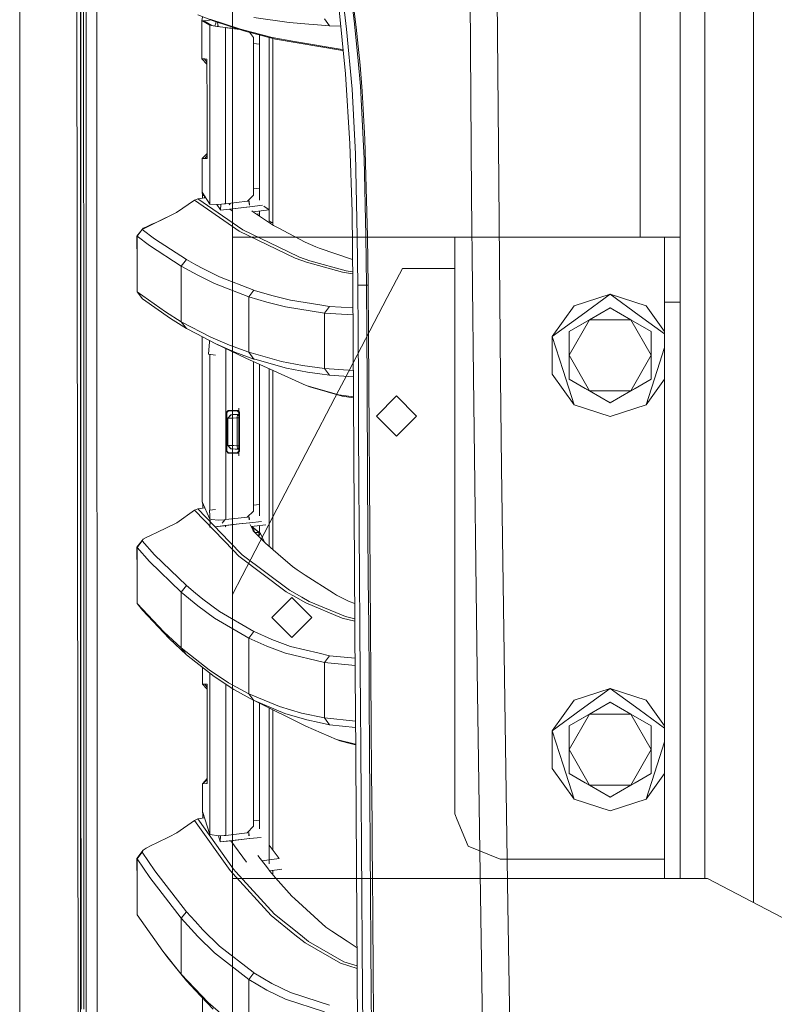
# Model space of a CAD drawing. Units: millimetres. Extents: x 835 to 9995, y -1589 to 1739.
# Drawn here: x 845 to 1061, y -391 to -108 of the extents above; entities that cross this region are included whole.
import ezdxf

# ---------------------------------------------------------------- set-up
doc = ezdxf.new("R2010")
doc.units = ezdxf.units.MM
doc.layers.add('1', color=7, linetype='Continuous', true_color=0xffffff)

msp = doc.modelspace()

# ---------------------------------------------------------------- linework, layer by layer
at = {"layer": '1', "color": 18, "linetype": 'Continuous', "lineweight": 13}
for p, q in [((862.200099, -711.163402), (862.200099, 711.188376)), ((862.200099, 711.188376), (862.200099, -711.163402)), ((905.750113, 711.188376), (905.750113, -711.163402)), ((905.750113, 711.188376), (905.750113, -711.163402)), ((844.749766, -711.163402), (844.749766, 439.212501)), ((844.749766, 439.212501), (844.749766, -711.163402)), ((1055.201369, 361.372913), (1055.201369, -361.372913)), ((1041.20143, 354.457498), (1041.20143, -354.457498)), ((1022.701579, -170.739204), (1022.701579, 170.739204)), ((1034.201461, 170.746684), (1034.201461, -170.746684)), ((863.760024, 0), (863.797933, -400.002182)), ((861.626178, -492.553145), (861.013919, -0.000053)), ((866.944581, -400.000006), (866.907713, -19.357415)), ((982.180148, -155.031279), (981.5121, -80.281563)), ((973.822743, -83.974883), (974.330097, -158.853054)), ((938.500792, -111.046657), (936.620504, -95.114604)), ((940.790445, -109.57177), (938.897759, -93.937166)), ((862.257868, -111.974142), (862.255722, -97.977385)), ((863.093048, -97.977065), (863.094121, -111.973777)), ((941.245824, -110.561542), (939.976603, -100.028716)), ((900.2271, -108.657412), (895.792156, -107.006513)), ((938.206226, -123.931669), (936.300784, -104.56682)), ((897.012502, -108.605921), (897.165686, -107.633524)), ((897.012502, -108.605921), (897.015126, -110.42279)), ((897.616893, -108.67884), (897.012502, -108.605921)), ((897.013932, -108.623601), (897.012502, -108.605921)), ((897.013932, -108.623601), (897.021204, -119.581938)), ((899.240881, -109.949104), (897.013932, -108.623601)), ((897.60533, -108.699277), (897.616893, -108.67884)), ((897.60533, -108.699277), (898.718268, -109.374978)), ((897.616893, -108.67884), (897.969872, -108.664416)), ((897.616893, -108.67884), (897.66875, -108.737782)), ((898.610741, -108.588174), (897.969872, -108.664416)), ((899.176866, -108.500659), (898.610741, -108.588174)), ((899.831444, -110.024199), (898.718268, -109.374978)), ((899.621434, -108.431954), (899.176866, -108.500659)), ((908.053905, -111.106515), (899.235398, -108.241588)), ((899.270445, -109.961405), (899.240881, -109.949104)), ((899.248749, -130.716607), (899.240881, -109.949104)), ((899.758846, -110.06584), (899.270445, -109.961405)), ((900.19241, -110.11105), (899.831444, -110.024199)), ((909.043938, -111.522034), (900.2271, -108.657412)), ((900.860578, -109.66628), (900.62155, -110.182738)), ((901.138734, -108.953606), (900.860578, -109.66628)), ((901.555806, -109.469756), (901.389699, -109.035145)), ((901.637107, -110.31945), (901.521774, -109.078056)), ((901.555806, -109.469756), (901.558305, -109.471264)), ((901.555806, -109.469756), (901.556043, -110.32792)), ((911.928087, -107.779004), (921.984226, -109.153792)), ((921.984226, -109.153792), (927.696973, -109.696738)), ((927.696973, -109.696738), (929.009825, -109.78581)), ((933.642775, -110.100143), (929.009825, -109.78581)), ((932.173043, -108.166851), (933.642775, -110.100143)), ((941.773802, -120.132439), (940.790445, -109.57177)), ((862.260252, -125.9709), (862.257868, -111.974142)), ((863.094121, -111.973777), (863.095552, -125.970498)), ((901.422292, -110.324144), (899.758846, -110.06584)), ((900.19241, -110.11105), (901.041299, -110.252857)), ((901.041299, -110.252857), (902.287751, -110.434622)), ((903.796107, -110.6425), (901.422292, -110.324144)), ((901.637107, -110.31945), (901.635322, -110.339481)), ((902.287751, -110.434622), (903.021842, -110.53478)), ((903.021842, -110.53478), (903.799921, -110.636987)), ((903.796107, -110.6425), (903.799498, -119.566853)), ((907.965824, -111.171751), (903.796107, -110.6425)), ((904.15886, -110.68292), (903.799921, -110.636987)), ((904.15886, -110.68292), (907.110363, -111.05755)), ((905.275056, -110.824597), (905.234843, -110.669702)), ((907.110363, -111.05755), (907.937444, -111.16253)), ((908.053905, -111.106515), (917.143255, -113.490701)), ((909.043938, -111.522034), (908.053905, -111.106515)), ((918.131381, -113.906004), (909.043938, -111.522034)), ((911.808878, -113.430433), (910.616465, -111.934565)), ((913.49557, -112.68986), (913.49557, -160.053821)), ((936.855472, -110.204068), (933.642775, -110.100143)), ((940.060645, -128.327921), (938.500792, -111.046657)), ((942.348152, -121.440321), (941.245824, -110.561542)), ((911.800057, -158.431664), (911.808878, -113.430433)), ((911.808536, -115.175577), (913.49557, -115.389666)), ((916.334897, -113.43472), (916.334897, -166.442416)), ((923.550397, -114.584289), (917.143255, -113.490701)), ((917.323738, -113.694129), (917.323738, -167.158562)), ((937.301427, -117.178209), (918.131381, -113.906004)), ((936.642081, -116.818823), (923.550397, -114.584289)), ((936.642081, -116.818823), (937.512264, -116.878989)), ((937.301427, -117.178209), (937.545812, -117.219936)), ((897.021204, -119.581938), (898.465484, -121.105816)), ((897.741944, -119.619541), (897.021204, -119.581938)), ((897.741944, -119.619541), (898.462683, -119.657151)), ((897.741944, -119.619541), (898.465305, -120.534906)), ((898.464948, -119.657271), (898.462683, -119.657151)), ((898.464948, -119.657271), (898.46459, -119.663313)), ((898.46459, -119.664662), (898.46459, -119.663313)), ((898.465067, -119.772628), (898.46459, -119.664662)), ((898.464948, -119.657271), (898.46464, -119.663638)), ((898.464957, -119.665718), (898.464948, -119.657271)), ((898.465067, -119.772628), (898.464961, -119.669518)), ((898.469478, -133.887812), (898.465067, -119.772628)), ((903.799498, -119.566856), (903.799879, -120.569018)), ((903.799879, -120.569018), (903.803736, -130.719721)), ((942.448407, -127.376527), (941.773802, -120.132439)), ((939.471036, -143.928155), (938.206226, -123.931669)), ((942.95457, -128.834099), (942.348152, -121.440321)), ((862.260252, -125.9709), (862.265855, -153.9644)), ((863.095552, -125.970498), (863.098651, -153.963938)), ((941.037208, -146.80934), (940.060645, -128.327921)), ((943.489462, -146.389842), (942.448407, -127.376527)), ((943.771869, -142.584354), (942.95457, -128.834099)), ((899.254514, -145.934831), (899.248749, -130.716607)), ((903.803736, -130.719721), (903.810003, -147.198141)), ((898.469478, -133.887812), (898.474008, -148.002982)), ((898.469478, -133.887812), (898.469955, -147.91593)), ((944.535881, -170.541689), (943.771869, -142.584354)), ((897.040159, -148.187771), (898.469913, -146.677197)), ((899.260312, -161.241293), (899.254514, -145.934834)), ((940.057904, -163.399369), (939.471036, -143.928155)), ((943.530232, -148.14961), (943.489462, -146.389842)), ((897.807747, -148.147359), (897.040159, -148.187771)), ((897.046596, -157.846674), (897.040159, -148.187771)), ((897.807747, -148.147359), (898.469933, -147.273296)), ((898.474008, -148.112297), (897.807747, -148.147359)), ((898.469955, -147.91593), (898.467809, -147.951648)), ((898.473531, -148.106232), (898.467809, -147.951648)), ((898.469955, -147.91593), (898.471624, -148.002684)), ((898.471624, -148.002684), (898.47365, -148.104876)), ((898.474008, -148.112297), (898.473531, -148.106232)), ((898.474008, -148.112297), (898.47365, -148.104876)), ((898.474008, -148.112297), (898.474008, -148.002982)), ((903.810003, -147.198142), (903.810003, -147.198144)), ((903.810003, -147.198146), (903.810384, -148.200268)), ((903.810384, -148.200271), (903.815299, -161.125943)), ((941.56602, -170.417383), (941.037208, -146.80934)), ((944.044381, -170.320407), (943.530232, -148.14961)), ((862.269074, -167.961165), (862.265855, -153.9644)), ((863.098651, -153.963938), (863.100439, -167.960644)), ((982.180148, -155.031279), (982.679993, -210.96082)), ((897.039443, -157.801315), (897.046555, -157.785541)), ((897.039443, -157.801315), (897.046596, -157.846674)), ((899.260312, -161.241293), (897.046596, -157.846674)), ((897.199184, -158.765182), (897.047085, -157.847424)), ((913.49557, -156.691898), (911.800359, -156.889672)), ((894.836813, -160.122052), (889.762074, -163.63135)), ((895.806223, -159.71072), (894.836813, -160.122052)), ((894.836813, -160.122052), (905.783683, -167.62656)), ((895.806223, -159.71072), (897.827417, -159.429759)), ((895.806223, -159.71072), (908.710033, -168.548316)), ((897.608414, -158.708193), (897.199184, -158.765182)), ((897.199686, -159.517018), (897.199184, -158.765182)), ((897.781647, -159.436121), (897.793697, -158.992315)), ((897.827417, -159.429759), (898.058014, -159.397631)), ((910.045773, -160.399094), (903.815299, -161.125943)), ((911.789805, -158.633739), (910.045773, -160.399094)), ((910.491496, -160.238907), (910.478008, -159.961574)), ((910.540849, -161.253378), (910.491496, -160.238907)), ((910.540351, -160.347364), (910.70009, -161.494317)), ((911.789805, -158.633739), (911.800057, -158.431664)), ((974.93723, -210.78229), (974.330097, -158.853054)), ((879.884154, -168.540537), (889.762074, -163.63135)), ((889.762074, -163.63135), (884.109646, -166.428074)), ((901.818067, -161.316499), (899.260312, -161.241293)), ((901.258598, -161.300049), (902.328631, -162.895294)), ((903.378159, -161.175057), (901.818067, -161.316499)), ((902.415901, -161.346182), (902.324468, -162.969187)), ((904.034591, -162.769693), (902.374296, -162.963374)), ((902.374297, -162.963375), (904.034525, -162.76969)), ((902.374297, -162.963375), (902.374311, -162.963373)), ((902.374297, -162.963375), (902.374302, -162.963374)), ((902.374297, -162.963374), (902.374297, -162.963375)), ((902.415901, -161.346182), (902.409057, -161.262918)), ((903.815299, -161.125943), (903.378159, -161.175057)), ((904.034525, -162.76969), (910.676032, -161.994919)), ((904.974252, -162.660077), (904.034784, -162.769671)), ((905.186693, -160.965956), (904.839229, -161.389515)), ((904.974252, -162.660077), (910.675895, -161.99492)), ((904.974252, -162.660077), (905.721415, -163.179895)), ((910.67603, -161.994904), (910.782367, -161.982499)), ((910.676032, -161.994919), (910.67603, -161.994904)), ((910.676032, -161.994919), (910.782367, -161.982521)), ((910.782367, -161.982521), (910.782364, -161.982507)), ((910.782367, -161.982492), (910.782369, -161.982498)), ((910.782369, -161.982498), (914.399892, -161.560476)), ((911.77848, -163.571715), (911.304027, -163.124532)), ((911.671815, -163.471181), (916.321069, -162.894607)), ((911.77848, -163.571715), (917.58433, -167.327121)), ((913.49557, -163.245009), (913.49557, -164.682383)), ((914.813542, -161.847728), (916.321069, -162.894607)), ((940.251857, -184.361354), (940.057904, -163.399369)), ((884.109646, -166.428074), (882.471949, -167.103395)), ((912.578291, -164.089058), (913.49557, -163.975356)), ((916.334897, -165.973619), (917.119294, -166.526154)), ((862.27265, -181.957915), (862.269074, -167.961165)), ((863.100439, -167.960644), (863.102347, -181.957364)), ((878.390223, -170.375705), (879.852086, -168.462902)), ((878.432423, -170.453921), (879.884154, -168.540537)), ((880.183488, -168.163732), (879.852086, -168.462902)), ((879.884154, -168.540537), (879.852086, -168.462902)), ((883.436471, -171.168894), (879.884154, -168.540537)), ((881.088167, -167.702839), (880.183488, -168.163732)), ((882.471949, -167.103395), (881.088167, -167.702839)), ((905.783683, -167.62656), (907.734305, -168.963805)), ((907.734305, -168.963805), (923.780113, -176.696062)), ((908.710033, -168.548316), (921.696097, -174.801961)), ((917.119294, -166.526154), (916.470442, -166.606623)), ((917.58433, -167.327121), (918.89146, -168.022528)), ((926.618129, -172.133133), (918.89146, -168.022528)), ((878.432423, -177.841216), (878.390223, -170.375705)), ((878.432423, -170.453921), (878.390223, -170.375705)), ((878.432423, -170.453921), (878.432423, -177.841216)), ((881.982356, -173.084125), (878.432423, -170.453921)), ((892.556459, -177.08917), (883.436471, -171.168894)), ((1022.701579, -170.739204), (905.750113, -170.739204)), ((941.56602, -170.417383), (941.707045, -184.418038)), ((944.044381, -170.320407), (944.190294, -184.439465)), ((944.690853, -184.542418), (944.535881, -170.541689)), ((969.529944, -170.739204), (969.529944, -261.059999)), ((1034.188586, -170.739204), (1022.701579, -170.739204)), ((1029.701548, -170.746684), (1029.680091, -170.739204)), ((1029.701548, -176.100239), (1029.701548, -170.746684)), ((1034.201461, -170.746684), (1034.188586, -170.739204)), ((1034.201461, -176.100239), (1034.201461, -170.746684)), ((891.097337, -179.008588), (881.982356, -173.084125)), ((921.696097, -174.801961), (924.990207, -176.388279)), ((926.618129, -172.133133), (926.627666, -172.138184)), ((926.627666, -172.138184), (929.639012, -173.49425)), ((930.676609, -173.852742), (929.639012, -173.49425)), ((930.676609, -173.852742), (940.185023, -177.138077)), ((891.097337, -179.008588), (892.556459, -177.08917)), ((895.270973, -178.587243), (892.556459, -177.08917)), ((923.780113, -176.696062), (924.009949, -176.806852)), ((924.009949, -176.806852), (926.967412, -177.862033)), ((924.990207, -176.388279), (927.948147, -177.443206)), ((927.948147, -177.443206), (938.349992, -180.345282)), ((1029.701548, -189.309254), (1029.701548, -176.100239)), ((1034.201461, -189.309254), (1034.201461, -176.100239)), ((878.432542, -186.390057), (878.432423, -177.841216)), ((895.805269, -181.609705), (891.097337, -179.008588)), ((891.097337, -194.921657), (891.097337, -179.008588)), ((897.266418, -179.688409), (895.270973, -178.587243)), ((902.06781, -182.025492), (897.266418, -179.688409)), ((926.967412, -177.862033), (937.368661, -180.764496)), ((938.349992, -180.345282), (940.217604, -180.659326)), ((950.152236, -187.999994), (954.490023, -179.690003)), ((969.529944, -179.690003), (954.490023, -179.690003)), ((862.276345, -195.954666), (862.27265, -181.957915)), ((863.102347, -181.957364), (863.104373, -195.954084)), ((895.805269, -181.609705), (900.604874, -183.948532)), ((911.917955, -185.880661), (902.06781, -182.025492)), ((937.368661, -180.764496), (940.223016, -181.244332)), ((910.452634, -187.806651), (900.604874, -183.948532)), ((910.452634, -187.806651), (911.917955, -185.880661)), ((912.132055, -185.944945), (911.917955, -185.880661)), ((917.090446, -187.434152), (912.132055, -185.944945)), ((940.975219, -298.145831), (940.251857, -184.361354)), ((941.707045, -184.418038), (944.190294, -184.439465)), ((941.707045, -184.418038), (941.786915, -198.415563)), ((944.190294, -184.439465), (944.689733, -184.441212)), ((944.190294, -184.439465), (944.271475, -198.439479)), ((944.690853, -184.542418), (944.775969, -198.540121)), ((886.53937, -192.114785), (878.432542, -186.390057)), ((879.932076, -188.326359), (878.432542, -186.390057)), ((879.932076, -188.326359), (888.033539, -194.051161)), ((910.452515, -203.696519), (910.452634, -187.806651)), ((915.62441, -189.361438), (910.452634, -187.806651)), ((922.433287, -188.727245), (917.090446, -187.434152)), ((930.873066, -190.080374), (922.433287, -188.727245)), ((937.790232, -211.68223), (950.152236, -187.999994)), ((1003.793555, -190.40221), (1014.079886, -187.059999)), ((1014.079886, -187.059999), (1005.758124, -193.1061)), ((1022.401648, -193.1061), (1014.079886, -187.059999)), ((1024.366217, -190.40221), (1014.079886, -187.059999)), ((915.62441, -189.361438), (920.966774, -190.655693)), ((932.172686, -192.454249), (920.966774, -190.655693)), ((933.638841, -190.523803), (930.873066, -190.080374)), ((932.172686, -192.454249), (933.638841, -190.523803)), ((940.293728, -190.947592), (933.638841, -190.523803)), ((1003.793555, -190.40221), (997.436362, -199.152201)), ((1014.079886, -190.946087), (1002.290087, -197.753042)), ((1008.185225, -194.349557), (1014.079886, -190.946087)), ((1014.079886, -190.946087), (1019.975024, -194.349557)), ((1024.366217, -190.40221), (1029.701548, -197.745718)), ((1034.201461, -189.309254), (1029.701548, -189.309254)), ((1029.701548, -354.457498), (1029.701548, -189.309254)), ((1034.201461, -354.457498), (1034.201461, -189.309254)), ((891.097337, -194.921657), (886.53937, -192.114785)), ((888.033539, -194.051161), (892.588645, -196.857974)), ((932.172686, -192.454249), (940.306606, -192.973273)), ((932.172686, -208.331913), (932.172686, -192.454249)), ((1005.758124, -193.1061), (997.436362, -199.152201)), ((1002.290087, -204.559997), (1008.185225, -194.349557)), ((1002.290087, -197.753042), (1008.185225, -194.349557)), ((1008.185225, -194.349557), (1019.975024, -194.349557)), ((1019.975024, -194.349557), (1025.870162, -204.559997)), ((1019.975024, -194.349557), (1025.870162, -197.753042)), ((1029.701548, -198.409777), (1022.401648, -193.1061)), ((862.280399, -209.951431), (862.276345, -195.954666)), ((863.104373, -195.954084), (863.106638, -209.95079)), ((899.543196, -199.359074), (891.097337, -194.921657)), ((892.588645, -196.857974), (891.097337, -194.921657)), ((895.327002, -198.297471), (892.588645, -196.857974)), ((895.327002, -198.297471), (901.029736, -201.295227)), ((897.09726, -246.534109), (897.073663, -199.215638)), ((897.073941, -199.215784), (897.105366, -246.592402)), ((899.208933, -200.655222), (899.172069, -200.318707)), ((899.543196, -199.359074), (904.921323, -201.685742)), ((941.870958, -212.41276), (941.786915, -198.415563)), ((944.271475, -198.439479), (944.356829, -212.439403)), ((944.775969, -198.540121), (944.865495, -212.537542)), ((1000.614959, -208.934993), (997.436362, -199.152201)), ((997.436362, -209.967792), (997.436362, -199.152201)), ((1002.290087, -197.753042), (1002.290087, -204.559997)), ((1025.870162, -197.753042), (1025.870162, -204.559997)), ((899.208933, -200.655222), (898.879915, -204.241708)), ((906.405002, -203.6217), (901.029736, -201.295227)), ((909.561306, -205.416262), (901.029736, -201.295227)), ((903.831035, -202.648349), (903.831154, -202.986225)), ((903.844863, -239.11947), (903.831154, -202.986225)), ((910.452515, -203.696519), (904.921323, -201.685742)), ((1027.544814, -208.934993), (1029.701548, -202.297194)), ((900.866896, -204.501331), (898.879915, -204.241708)), ((899.289638, -239.116356), (899.276541, -204.293532)), ((911.933452, -205.63221), (906.405002, -203.6217)), ((909.561306, -205.416262), (923.718244, -211.753085)), ((910.452515, -203.696519), (911.933452, -205.63221)), ((919.801146, -206.282258), (910.452515, -203.696519)), ((912.146479, -205.691144), (911.933452, -205.63221)), ((912.146479, -205.691144), (921.277791, -208.217412)), ((1002.290087, -211.366966), (1002.290087, -204.559997)), ((1008.185225, -214.770436), (1002.290087, -204.559997)), ((1019.975024, -214.770436), (1025.870162, -204.559997)), ((1025.870162, -211.366966), (1025.870162, -204.559997)), ((911.782533, -248.966575), (911.790788, -206.414206)), ((913.49557, -207.177288), (913.49557, -236.855105)), ((916.334897, -208.448207), (916.334897, -236.855105)), ((919.801146, -206.282258), (925.855666, -207.46395)), ((927.329689, -209.398687), (921.277791, -208.217412)), ((932.172686, -208.331913), (925.855666, -207.46395)), ((932.172686, -208.331913), (933.644205, -210.266143)), ((940.40781, -208.892722), (932.172686, -208.331913)), ((862.284809, -223.948181), (862.280399, -209.951431)), ((863.106638, -209.95079), (863.109022, -223.94751)), ((917.323738, -260.185138), (917.323738, -208.890824)), ((927.329689, -209.398687), (930.810601, -209.876865)), ((933.644205, -210.266143), (930.810601, -209.876865)), ((940.419472, -210.727137), (933.644205, -210.266143)), ((975.918442, -294.708937), (974.93723, -210.78229)), ((982.910782, -236.786738), (982.679993, -210.96082)), ((997.436362, -209.967792), (1003.793555, -218.717799)), ((1000.614959, -208.934993), (1003.793555, -218.717799)), ((1008.185225, -214.770436), (1002.290087, -211.366966)), ((1002.290087, -211.366966), (1006.952601, -214.058921)), ((1019.975024, -214.770436), (1025.870162, -211.366966)), ((1025.870162, -211.366966), (1021.207648, -214.058921)), ((1027.544814, -208.934993), (1024.366217, -218.717799)), ((1029.701548, -211.374277), (1024.366217, -218.717799)), ((926.935464, -213.193148), (923.718244, -211.753085)), ((926.935464, -213.193148), (936.262876, -215.838209)), ((927.925378, -213.60822), (926.935464, -213.193148)), ((927.925378, -213.60822), (937.248737, -216.252506)), ((936.316329, -214.505002), (937.790232, -211.68223)), ((941.958696, -226.409599), (941.870958, -212.41276)), ((944.356829, -212.439403), (944.445878, -226.439223)), ((944.865495, -212.537542), (944.959074, -226.53462)), ((1006.952601, -214.058921), (1008.185225, -214.770436)), ((1014.079886, -218.173921), (1006.952601, -214.058921)), ((1014.079886, -218.173921), (1021.207648, -214.058921)), ((917.360144, -250.820011), (936.316329, -214.505002)), ((940.455981, -216.469903), (936.262876, -215.838209)), ((937.248737, -216.252506), (940.457673, -216.736065)), ((937.248737, -216.252506), (940.457726, -216.744479)), ((952.790099, -216.199994), (947.03992, -221.949995)), ((958.539801, -221.949995), (952.790099, -216.199994)), ((1014.079886, -218.173921), (1008.185225, -214.770436)), ((1019.975024, -214.770436), (1008.185225, -214.770436)), ((1019.975024, -214.770436), (1014.079886, -218.173921)), ((907.572061, -226.54517), (907.573372, -219.685167)), ((1003.793555, -218.717799), (1014.079886, -222.059995)), ((1024.366217, -218.717799), (1014.079886, -222.059995)), ((904.565841, -220.367983), (904.066116, -220.868975)), ((904.066116, -220.868975), (904.066354, -232.065305)), ((904.066116, -220.868975), (904.105097, -220.908046)), ((904.144794, -220.947832), (904.105097, -220.908046)), ((904.644519, -220.44684), (904.144794, -220.947832)), ((904.145032, -231.986463), (904.144794, -220.947832)), ((904.395729, -222.581565), (904.39418, -226.467028)), ((905.350715, -221.582592), (904.395729, -222.581565)), ((904.395729, -222.581565), (904.405743, -222.581044)), ((904.405624, -223.464787), (904.405743, -222.581044)), ((904.405743, -222.581044), (905.351549, -221.582547)), ((904.405743, -222.581044), (904.635102, -222.57331)), ((904.565841, -220.367983), (905.936271, -220.367983)), ((904.565841, -220.367983), (904.606014, -220.408216)), ((904.644519, -220.44684), (904.606014, -220.408216)), ((904.635102, -222.57331), (905.175239, -222.554713)), ((905.936152, -220.44684), (904.644519, -220.44684)), ((905.175239, -222.554713), (905.965954, -222.52731)), ((905.350715, -221.582592), (905.351549, -221.582547)), ((905.351549, -221.582548), (905.350715, -221.582592)), ((907.384902, -221.475407), (905.351549, -221.582547)), ((905.351549, -221.582547), (905.504376, -221.57453)), ((907.384902, -221.475407), (905.354685, -221.582382)), ((905.504376, -221.57453), (905.864626, -221.555665)), ((905.864626, -221.555665), (906.39165, -221.528038)), ((907.120615, -220.44684), (905.936152, -220.44684)), ((905.936271, -220.367983), (907.306701, -220.367983)), ((905.965954, -222.52731), (906.918913, -222.494155)), ((906.39165, -221.528038), (907.027036, -221.494734)), ((906.918913, -222.494155), (907.138735, -222.486496)), ((907.027036, -221.494734), (907.173544, -221.48706)), ((907.120615, -220.44684), (907.218248, -220.405474)), ((907.120615, -220.44684), (907.622367, -220.94515)), ((907.138735, -222.486496), (907.138497, -223.467633)), ((907.173544, -221.48706), (907.138735, -222.486496)), ((907.138735, -222.486496), (907.552868, -222.4648)), ((907.173544, -221.48706), (907.491356, -221.470401)), ((907.306701, -220.367983), (907.218248, -220.405474)), ((907.573191, -220.632708), (907.306701, -220.367983)), ((907.384902, -221.475407), (907.491356, -221.470401)), ((907.491356, -221.470401), (907.552868, -222.4648)), ((907.552868, -222.4648), (907.552153, -226.467162)), ((907.622267, -221.433679), (907.573036, -221.442334)), ((907.808334, -220.866293), (907.573191, -220.632708)), ((907.622367, -220.94515), (907.620102, -231.989264)), ((907.622367, -220.94515), (907.716185, -220.905364)), ((907.808334, -220.866293), (907.716185, -220.905364)), ((907.806188, -232.068121), (907.808334, -220.866293)), ((952.790099, -227.699995), (947.03992, -221.949995)), ((958.539801, -221.949995), (952.790099, -227.699995)), ((862.289459, -237.944931), (862.284809, -223.948181)), ((863.109022, -223.94751), (863.111526, -237.94423)), ((904.405028, -226.464942), (904.405624, -223.464787)), ((907.137901, -226.467803), (907.138497, -223.467633)), ((904.392511, -230.352432), (904.39418, -226.467028)), ((904.404551, -229.465097), (904.405028, -226.467028)), ((904.405028, -226.467028), (904.405028, -226.464942)), ((907.137901, -226.467803), (907.137424, -229.468003)), ((907.552153, -226.467162), (907.551438, -230.471224)), ((907.572061, -226.54517), (907.570869, -233.405173)), ((942.049533, -240.406081), (941.958696, -226.409599)), ((944.445878, -226.439223), (944.448262, -226.797655)), ((944.448262, -226.797655), (944.538265, -240.438953)), ((945.05623, -240.53134), (944.959074, -226.53462)), ((904.392511, -230.352432), (905.3469, -231.351644)), ((904.392511, -230.352432), (904.404312, -230.353057)), ((904.404312, -230.353057), (904.404551, -229.465097)), ((904.404312, -230.353057), (904.425174, -230.353847)), ((904.404312, -230.353057), (905.350119, -231.351808)), ((904.724509, -230.364591), (904.425174, -230.353847)), ((905.326039, -230.385885), (904.724509, -230.364591)), ((905.326039, -230.385885), (906.161934, -230.4153)), ((905.3469, -231.351644), (905.350119, -231.351808)), ((905.450315, -231.357059), (905.3469, -231.351644)), ((905.364066, -231.352538), (905.350119, -231.351808)), ((905.368089, -231.352749), (905.350119, -231.351808)), ((905.364066, -231.352538), (905.563623, -231.362998)), ((905.563623, -231.362998), (905.964524, -231.384009)), ((906.955047, -231.435923), (905.563623, -231.362998)), ((907.137185, -230.449513), (906.161934, -230.4153)), ((907.137424, -229.468003), (907.137185, -230.449513)), ((907.137185, -230.449513), (907.171992, -231.447212)), ((907.551438, -230.471224), (907.137185, -230.449513)), ((907.489568, -231.463939), (907.551438, -230.471224)), ((904.066354, -232.065305), (904.105455, -232.026219)), ((904.566199, -232.566267), (904.066354, -232.065305)), ((904.145032, -231.986463), (904.105455, -232.026219)), ((904.644877, -232.48741), (904.145032, -231.986463)), ((904.566199, -232.566267), (904.606372, -232.526049)), ((905.935317, -232.566267), (904.566199, -232.566267)), ((904.644877, -232.48741), (904.606372, -232.526049)), ((904.644877, -232.48741), (905.935198, -232.48741)), ((905.935198, -232.48741), (907.118469, -232.48741)), ((907.304436, -232.566267), (905.935317, -232.566267)), ((906.521827, -231.413215), (905.964524, -231.384009)), ((907.171994, -231.447294), (906.521827, -231.413215)), ((907.118469, -232.48741), (907.513937, -232.094692)), ((907.118469, -232.48741), (907.215983, -232.528776)), ((907.171992, -231.447212), (907.171994, -231.447293)), ((907.489568, -231.463939), (907.171994, -231.447294)), ((907.304436, -232.566267), (907.215983, -232.528776)), ((907.304436, -232.566267), (907.806188, -232.068121)), ((907.571106, -232.03792), (907.620102, -231.989264)), ((907.571201, -231.491609), (907.620202, -231.500219)), ((907.620102, -231.989264), (907.71392, -232.029021)), ((907.806188, -232.068121), (907.71392, -232.029021)), ((913.49557, -236.855105), (913.49557, -250.571187)), ((916.334897, -259.335533), (916.334897, -236.855105)), ((983.995944, -310.052335), (982.910782, -236.786738)), ((862.294346, -251.941681), (862.289459, -237.944931)), ((863.111526, -237.94423), (863.114268, -251.940936)), ((899.293291, -248.892999), (899.289638, -239.116356)), ((903.849632, -251.63421), (903.844863, -239.11947)), ((942.143232, -254.402161), (942.049533, -240.406081)), ((944.538265, -240.438953), (944.633514, -254.438519)), ((945.05623, -240.53134), (945.156366, -254.527658)), ((895.812422, -248.568654), (897.845945, -248.272316)), ((897.09726, -246.534109), (897.105366, -246.592402)), ((899.294287, -251.557708), (897.105366, -246.592402)), ((897.257954, -247.491196), (897.14059, -246.672304)), ((897.486845, -247.457742), (897.257954, -247.491196)), ((897.257954, -247.491196), (897.258534, -248.357917)), ((911.782822, -247.474088), (913.49557, -247.279502)), ((894.849211, -248.9779), (889.77018, -252.520829)), ((894.849211, -248.9779), (895.812422, -248.568654)), ((894.849211, -248.9779), (906.056911, -260.517359)), ((904.952914, -257.969201), (895.812422, -248.568654)), ((900.866896, -248.714253), (899.141699, -248.910218)), ((899.403483, -252.171725), (899.141699, -248.910218)), ((899.294287, -251.557708), (899.294007, -250.807787)), ((910.033017, -250.931531), (903.849632, -251.63421)), ((917.360144, -250.820011), (908.540087, -267.716527)), ((911.770612, -249.184251), (910.033017, -250.931531)), ((910.463721, -250.890464), (910.517263, -251.67458)), ((910.516641, -250.884839), (910.623947, -251.648603)), ((910.518676, -250.884622), (910.522658, -250.927663)), ((911.770612, -249.184251), (911.782533, -248.966575)), ((862.294346, -251.941681), (862.299472, -265.938431)), ((863.114268, -251.940936), (863.117009, -265.937656)), ((889.77018, -252.520829), (884.110004, -255.360782)), ((899.354659, -251.563438), (899.294287, -251.557708)), ((899.403483, -252.171725), (899.32397, -253.84897)), ((899.554774, -253.822752), (899.32397, -253.84897)), ((901.853114, -251.800597), (899.649116, -251.591389)), ((900.843885, -253.676318), (900.843882, -253.676319)), ((900.843885, -253.676318), (900.843889, -253.676325)), ((900.843889, -253.676325), (902.511269, -253.486902)), ((900.843889, -253.676325), (900.843937, -253.676312)), ((900.843889, -253.676325), (900.843906, -253.676316)), ((903.566867, -253.367007), (900.843937, -253.676312)), ((903.404385, -251.682013), (901.853114, -251.800597)), ((907.704383, -252.896994), (902.511269, -253.486902)), ((903.578313, -251.66334), (902.785927, -252.662063)), ((903.849632, -251.63421), (903.404385, -251.682013)), ((903.566867, -253.367007), (907.704343, -252.896981)), ((903.566867, -253.367007), (903.896198, -253.714576)), ((907.704382, -252.896976), (910.757204, -252.550169)), ((907.704383, -252.896994), (910.651833, -252.562165)), ((910.651833, -252.562165), (910.651828, -252.56214)), ((910.651833, -252.562165), (910.757214, -252.550185)), ((910.757204, -252.550169), (910.757214, -252.550185)), ((910.757207, -252.550168), (910.757209, -252.550168)), ((910.757207, -252.550168), (910.757214, -252.550185)), ((910.75721, -252.550168), (914.084091, -252.172227)), ((910.75721, -252.550168), (910.757214, -252.550185)), ((910.86403, -253.011327), (911.245853, -253.80668)), ((911.163849, -253.635862), (915.361315, -253.11777)), ((911.245853, -253.80668), (911.627918, -254.60273)), ((911.302695, -253.618725), (911.352426, -253.670871)), ((911.304649, -253.618483), (911.327153, -253.64247)), ((911.310694, -253.617737), (911.327039, -253.64235)), ((911.326925, -253.642179), (911.327153, -253.64247)), ((911.327153, -253.64247), (911.352426, -253.670871)), ((911.349268, -253.612976), (913.840801, -255.619943)), ((911.352426, -253.670871), (913.414031, -255.331486)), ((911.352426, -253.670871), (911.684066, -254.303485)), ((911.510785, -253.59304), (911.51079, -253.743085)), ((913.49557, -253.348058), (913.49557, -255.341855)), ((881.064445, -256.731212), (880.158931, -257.268995)), ((882.45371, -256.072819), (881.064445, -256.731212)), ((884.110004, -255.360782), (882.45371, -256.072819)), ((911.627918, -254.60273), (912.100941, -255.09876)), ((911.627918, -254.60273), (911.730677, -254.81385)), ((911.684066, -254.303485), (912.100941, -255.09876)), ((911.730677, -254.81385), (911.744386, -254.841894)), ((912.203699, -255.295008), (911.730677, -254.81385)), ((911.744386, -254.841894), (912.20513, -255.32338)), ((911.780983, -254.916966), (911.744386, -254.841894)), ((911.780983, -254.916966), (913.985044, -257.133424)), ((912.100941, -255.09876), (912.203699, -255.295008)), ((912.203699, -255.295008), (912.20513, -255.32338)), ((913.416892, -255.334318), (912.203699, -255.295008)), ((912.20513, -255.32338), (912.205668, -255.34404)), ((913.235813, -256.316781), (913.170877, -256.314677)), ((913.416892, -255.334318), (913.235813, -256.316781)), ((913.845807, -255.623728), (913.235813, -256.316781)), ((913.235813, -256.316781), (913.287992, -256.432451)), ((913.414031, -255.331486), (913.416892, -255.334318)), ((913.840801, -255.619943), (913.414031, -255.331486)), ((913.416892, -255.334318), (913.845807, -255.623728)), ((913.840801, -255.619943), (913.845807, -255.623728)), ((914.97355, -258.127588), (913.845807, -255.623728)), ((942.239314, -268.397778), (942.143232, -254.402161)), ((944.633514, -254.438519), (944.731265, -268.437952)), ((945.156366, -254.527658), (945.259124, -268.523514)), ((879.844695, -257.645816), (878.388554, -259.544969)), ((878.388554, -259.544969), (878.43343, -266.760138)), ((878.433377, -259.640694), (878.388554, -259.544969)), ((879.878193, -257.741064), (878.433377, -259.640694)), ((880.158931, -257.268995), (879.844695, -257.645816)), ((879.878193, -257.741064), (879.844695, -257.645816)), ((883.456737, -261.708856), (879.878193, -257.741064)), ((904.952914, -257.969201), (908.588797, -261.708647)), ((915.234834, -258.390367), (913.985044, -257.133424)), ((918.850929, -261.497289), (915.234834, -258.390367)), ((878.433377, -259.640694), (878.433496, -266.77078)), ((882.008821, -263.611764), (878.433377, -259.640694)), ((892.551571, -270.548731), (883.456737, -261.708856)), ((906.056911, -260.517359), (907.617122, -262.123704)), ((907.617122, -262.123704), (921.168357, -272.306681)), ((908.588797, -261.708647), (922.145873, -271.887839)), ((918.850929, -261.497289), (923.007518, -265.06871)), ((969.529944, -261.059999), (969.529944, -335.997492)), ((891.097099, -272.45903), (882.008821, -263.611764)), ((923.007518, -265.06871), (924.3007, -266.058028)), ((862.299472, -265.938431), (862.310678, -293.931931)), ((863.117009, -265.937656), (863.123089, -293.931067)), ((878.433496, -275.647223), (878.433496, -266.77078)), ((908.540087, -267.716527), (905.750113, -273.061226)), ((924.3007, -266.058028), (926.577598, -267.514378)), ((934.726268, -272.726446), (926.577598, -267.514378)), ((891.097099, -272.45903), (892.551571, -270.548731)), ((895.170242, -272.711694), (892.551571, -270.548731)), ((942.337304, -282.392889), (942.239314, -268.397778)), ((944.830805, -282.437176), (944.731265, -268.437952)), ((945.259124, -268.523514), (945.364028, -282.518864)), ((891.097099, -272.45903), (895.808369, -276.355833)), ((891.097099, -272.45903), (891.097099, -288.415521)), ((897.265464, -274.442255), (895.170242, -272.711694)), ((921.168357, -272.306681), (923.902065, -273.844391)), ((922.145873, -271.887839), (925.669342, -273.86862)), ((935.641319, -273.311764), (934.726268, -272.726446)), ((935.641319, -273.311764), (939.197689, -275.087804)), ((878.433496, -275.647223), (879.944354, -277.579486)), ((886.069208, -283.75867), (878.433496, -275.647223)), ((900.613695, -279.85993), (895.808369, -276.355833)), ((902.073294, -277.943313), (897.265464, -274.442255)), ((922.789889, -273.939997), (917.040187, -279.689997)), ((922.789889, -273.939997), (928.540068, -279.689997)), ((923.902065, -273.844391), (926.824838, -275.488496)), ((927.804023, -275.068671), (925.669342, -273.86862)), ((926.824838, -275.488496), (937.211066, -279.859543)), ((927.804023, -275.068671), (938.191682, -279.439062)), ((939.197689, -275.087804), (940.832463, -275.690333)), ((887.572676, -285.692394), (879.944354, -277.579486)), ((911.915451, -283.706456), (902.073294, -277.943313)), ((910.452276, -285.6282), (900.613695, -279.85993)), ((922.789889, -285.439998), (917.040187, -279.689997)), ((928.540068, -279.689997), (922.789889, -285.439998)), ((937.211066, -279.859543), (940.864886, -280.790459)), ((938.191682, -279.439062), (940.860618, -280.119138)), ((891.097099, -288.415521), (886.069208, -283.75867)), ((910.452276, -285.6282), (911.915451, -283.706456)), ((911.956698, -283.725023), (911.915451, -283.706456)), ((917.086869, -286.031514), (911.956698, -283.725023)), ((942.436725, -296.387434), (942.337304, -282.392889)), ((944.830805, -282.437176), (944.931895, -296.436131)), ((945.364028, -282.518864), (945.470482, -296.513647)), ((892.595917, -290.35002), (887.572676, -285.692394)), ((910.452157, -301.534295), (910.452276, -285.6282)), ((915.622503, -287.955493), (910.452276, -285.6282)), ((922.429591, -287.968576), (917.086869, -286.031514)), ((891.097099, -288.415521), (899.062067, -294.711649)), ((891.097099, -288.415521), (892.595917, -290.35002)), ((895.247012, -292.447567), (892.595917, -290.35002)), ((915.622503, -287.955493), (920.96439, -289.894551)), ((932.172209, -292.594671), (920.96439, -289.894551)), ((922.429591, -287.968576), (930.634409, -289.942771)), ((933.637768, -290.665388), (930.634409, -289.942771)), ((895.247012, -292.447567), (900.554568, -296.646982)), ((932.172209, -292.594671), (933.637768, -290.665388)), ((932.172209, -292.594671), (940.94531, -293.441089)), ((932.172209, -308.474302), (932.172209, -292.594671)), ((940.932128, -291.367704), (933.637768, -290.665388)), ((862.316638, -307.928681), (862.310678, -293.931931)), ((863.123089, -293.931067), (863.126308, -307.927787)), ((897.136639, -293.942667), (897.139817, -298.755348)), ((899.062067, -294.711649), (904.672533, -298.379898)), ((899.31098, -295.663038), (899.312987, -301.003095)), ((975.918442, -294.708937), (976.707727, -346.778035)), ((897.139817, -298.755348), (898.54912, -300.242228)), ((897.83445, -298.791558), (897.139817, -298.755348)), ((897.83445, -298.791558), (898.529679, -298.827827)), ((897.83445, -298.791558), (898.548796, -299.69768)), ((898.529679, -298.827827), (898.546249, -298.987389)), ((898.552209, -298.829019), (898.529679, -298.827827)), ((898.546249, -298.987389), (898.551732, -298.835069)), ((898.548394, -299.022853), (898.546249, -298.987389)), ((898.551852, -298.83641), (898.548394, -299.022853)), ((898.556739, -313.039303), (898.548394, -299.022853)), ((898.552209, -298.829019), (898.551732, -298.835069)), ((898.552209, -298.829019), (898.551852, -298.83641)), ((898.556739, -313.039303), (898.552209, -298.829019)), ((906.16098, -300.315589), (900.554568, -296.646982)), ((903.867475, -298.814813), (903.867824, -299.739756)), ((910.452157, -301.534295), (904.672533, -298.379898)), ((941.020995, -304.943264), (940.975219, -298.145831)), ((942.486793, -303.384483), (942.436725, -296.387434)), ((944.931895, -296.436131), (944.982797, -303.435504)), ((945.470482, -296.513647), (945.578128, -310.507804)), ((899.312987, -301.0031), (899.318844, -316.584557)), ((903.867824, -299.739765), (903.874189, -316.587657)), ((911.93679, -303.470105), (906.16098, -300.315589)), ((910.452157, -301.534295), (919.277102, -305.223018)), ((910.452157, -301.534295), (911.93679, -303.470105)), ((1003.793555, -303.402215), (1014.079886, -300.060004)), ((1014.079886, -300.060004), (1005.758124, -306.106091)), ((1022.401648, -306.106091), (1014.079886, -300.060004)), ((1024.366217, -303.402215), (1014.079886, -300.060004)), ((911.76489, -339.4759), (911.771859, -303.380026)), ((911.989123, -303.49201), (911.93679, -303.470105)), ((912.186725, -303.590334), (911.93679, -303.470105)), ((911.989123, -303.49201), (920.75637, -307.158738)), ((926.768452, -310.846031), (911.989123, -303.49201)), ((913.49557, -304.2416), (913.49557, -340.232563)), ((942.498118, -304.955363), (942.486793, -303.384483)), ((944.982797, -303.435504), (945.085198, -317.434013)), ((1003.793555, -303.402215), (997.436362, -312.152207)), ((1014.079886, -303.946078), (1002.290087, -310.753047)), ((1008.185225, -307.349563), (1014.079886, -303.946078)), ((1014.079886, -303.946078), (1019.975024, -307.349563)), ((1024.366217, -303.402215), (1029.701548, -310.745724)), ((916.334897, -350.262463), (916.334897, -305.654416)), ((917.323738, -342.409611), (917.323738, -306.146452)), ((919.277102, -305.223018), (925.581366, -307.103246)), ((927.057415, -309.038639), (920.75637, -307.158738)), ((932.172209, -308.474302), (925.581366, -307.103246)), ((941.7409, -411.888719), (941.020995, -304.943264)), ((942.587286, -317.378044), (942.498118, -304.955363)), ((1005.758124, -306.106091), (997.436362, -312.152207)), ((1002.290087, -317.559987), (1008.185225, -307.349563)), ((1002.290087, -310.753047), (1008.185225, -307.349563)), ((1008.185225, -307.349563), (1019.975024, -307.349563)), ((1019.975024, -307.349563), (1025.870162, -317.559987)), ((1019.975024, -307.349563), (1025.870162, -310.753047)), ((1029.701548, -311.40978), (1022.401648, -306.106091)), ((862.322956, -321.925431), (862.316638, -307.928681)), ((863.126308, -307.927787), (863.129765, -321.924508)), ((927.057415, -309.038639), (930.586964, -309.772968)), ((933.64504, -310.409188), (930.586964, -309.772968)), ((932.172209, -308.474302), (933.64504, -310.409188)), ((941.051106, -309.416355), (932.172209, -308.474302)), ((983.995944, -310.052335), (984.767467, -362.13553)), ((898.556739, -313.039303), (898.557335, -327.050775)), ((898.561269, -327.245206), (898.556739, -313.039303)), ((926.768452, -310.846031), (935.565621, -314.636588)), ((941.063084, -311.195759), (933.64504, -310.409188)), ((945.578128, -310.507804), (945.686132, -324.501276)), ((1000.614959, -321.934998), (997.436362, -312.152207)), ((997.436362, -322.967798), (997.436362, -312.152207)), ((1002.290087, -310.753047), (1002.290087, -317.559987)), ((1025.870162, -310.753047), (1025.870162, -317.559987)), ((935.565621, -314.636588), (941.095221, -315.969794)), ((936.553031, -315.04944), (935.565621, -314.636588)), ((936.553031, -315.04944), (939.900428, -315.856904)), ((939.900428, -315.856904), (941.096403, -316.145394)), ((1027.544814, -321.934998), (1029.701548, -315.2972)), ((899.318844, -316.584557), (899.322046, -325.068784)), ((903.874189, -316.587657), (903.877874, -326.332089)), ((942.688018, -331.37089), (942.587286, -317.378044)), ((945.187598, -331.432134), (945.085198, -317.434013)), ((1002.290087, -324.366957), (1002.290087, -317.559987)), ((1008.185225, -327.770442), (1002.290087, -317.559987)), ((1019.975024, -327.770442), (1025.870162, -317.559987)), ((1025.870162, -324.366957), (1025.870162, -317.559987)), ((862.329513, -335.922182), (862.322956, -321.925431)), ((863.129765, -321.924508), (863.133222, -335.921198)), ((997.436362, -322.967798), (1003.793555, -331.717789)), ((1000.614959, -321.934998), (1003.793555, -331.717789)), ((1008.185225, -327.770442), (1002.290087, -324.366957)), ((1002.290087, -324.366957), (1006.952601, -327.058911)), ((1019.975024, -327.770442), (1025.870162, -324.366957)), ((1025.870162, -324.366957), (1021.207648, -327.058911)), ((1027.544814, -321.934998), (1024.366217, -331.717789)), ((1029.701548, -324.374281), (1024.366217, -331.717789)), ((897.158772, -327.319056), (898.557284, -325.841563)), ((897.158772, -327.319056), (898.557298, -326.17428)), ((898.411065, -327.253103), (897.158772, -327.319056)), ((897.164017, -335.319877), (897.158772, -327.319056)), ((898.411065, -327.253103), (898.557325, -326.802282)), ((898.411065, -327.253103), (898.561269, -327.245206)), ((898.557335, -327.050775), (898.555309, -327.086151)), ((898.560792, -327.239156), (898.555309, -327.086151)), ((898.557335, -327.050775), (898.560911, -327.237815)), ((898.561269, -327.245206), (898.560792, -327.239156)), ((898.561269, -327.245206), (898.560911, -327.237815)), ((899.322046, -325.068789), (899.328381, -341.853648)), ((903.877874, -326.332098), (903.878263, -327.362253)), ((945.686132, -324.501276), (945.794135, -338.493973)), ((1014.079886, -331.173927), (1006.952601, -327.058911)), ((1014.079886, -331.173927), (1021.207648, -327.058911)), ((1021.207648, -327.058911), (1019.975024, -327.770442)), ((903.878263, -327.362254), (903.883845, -342.12175)), ((1014.079886, -331.173927), (1008.185225, -327.770442)), ((1019.975024, -327.770442), (1008.185225, -327.770442)), ((1019.975024, -327.770442), (1014.079886, -331.173927)), ((942.788154, -345.362902), (942.688018, -331.37089)), ((945.187598, -331.432134), (945.289522, -345.429808)), ((1003.793555, -331.717789), (1014.079886, -335.06)), ((1024.366217, -331.717789), (1014.079886, -335.06)), ((897.155553, -335.252643), (897.163964, -335.239121)), ((897.164017, -335.319877), (897.155553, -335.252643)), ((899.328381, -341.853648), (897.164017, -335.319877)), ((897.170095, -335.338226), (897.316724, -336.201161)), ((862.336308, -349.918932), (862.329513, -335.922182)), ((863.133222, -335.921198), (863.136917, -349.917918)), ((889.776021, -341.399789), (894.862205, -337.82503)), ((894.862205, -337.82503), (895.816594, -337.420911)), ((894.862205, -337.82503), (905.087143, -352.239877)), ((895.816594, -337.420911), (897.761682, -337.124106)), ((906.051308, -351.828575), (895.816594, -337.420911)), ((897.449226, -336.180864), (897.316724, -336.201161)), ((897.316724, -336.201161), (897.317382, -337.191902)), ((913.49557, -337.818174), (911.765173, -338.009798)), ((945.856959, -346.678615), (945.794135, -338.493973)), ((969.529944, -335.997492), (970.216113, -337.653756)), ((973.337489, -345.189899), (970.216113, -337.653756)), ((889.776021, -341.399789), (887.601763, -342.507541)), ((910.020262, -341.441691), (911.76489, -339.4759)), ((910.441071, -341.361195), (910.505034, -342.298293)), ((910.496026, -341.270119), (910.576151, -342.279697)), ((884.109169, -344.286889), (887.601763, -342.507541)), ((899.328381, -341.853648), (901.89448, -342.264146)), ((901.718977, -342.23607), (902.285053, -343.864477)), ((901.89448, -342.264146), (903.438002, -342.167526)), ((902.348191, -342.273086), (902.279764, -343.997777)), ((902.329475, -343.992263), (904.004008, -343.806893)), ((905.272871, -343.666434), (902.329504, -343.99227)), ((902.348191, -342.273086), (902.345273, -342.235928)), ((903.438002, -342.167526), (903.883845, -342.12175)), ((903.883845, -342.12175), (910.020262, -341.441691)), ((909.159333, -343.236089), (904.004008, -343.806893)), ((909.15933, -343.236088), (905.272871, -343.666434)), ((909.770843, -349.76761), (905.272871, -343.666434)), ((910.622027, -343.074124), (909.159332, -343.236088)), ((910.62203, -343.074143), (909.159333, -343.236089)), ((910.62203, -343.074143), (910.622027, -343.074124)), ((914.001852, -342.699877), (910.62203, -343.074124)), ((910.62203, -343.074143), (910.725504, -343.062699)), ((910.725504, -343.062699), (910.725497, -343.062667)), ((917.323738, -342.409611), (917.323738, -346.30074)), ((878.388911, -348.723471), (880.131871, -346.383184)), ((878.43433, -348.829895), (879.867584, -346.948862)), ((880.131871, -346.383184), (879.834086, -346.842855)), ((879.867584, -346.948862), (879.834086, -346.842855)), ((883.497268, -352.309138), (879.867584, -346.948862)), ((881.039649, -345.762074), (880.131871, -346.383184)), ((882.43404, -345.039994), (881.039649, -345.762074)), ((882.43404, -345.039994), (884.109169, -344.286889)), ((919.161588, -348.789304), (916.334897, -344.961786)), ((942.887336, -359.353989), (942.788154, -345.362902)), ((945.289522, -345.429808), (945.390612, -359.426975)), ((945.856959, -346.678615), (945.901543, -352.485806)), ((973.337489, -345.189899), (982.529956, -348.997504)), ((976.707727, -346.778035), (977.932483, -427.578121)), ((878.388911, -348.723471), (878.43433, -348.829895)), ((878.434432, -355.719174), (878.388911, -348.723471)), ((878.43433, -348.829895), (882.059723, -354.195535)), ((878.434449, -355.721831), (878.43433, -348.829895)), ((913.089186, -347.928941), (915.798336, -351.401418)), ((914.232948, -349.394968), (919.161588, -348.789304)), ((982.529956, -348.997504), (984.830218, -348.997504)), ((984.830218, -348.997504), (1004.780131, -348.997504)), ((1004.780131, -348.997504), (1029.701548, -348.997504)), ((862.34346, -363.915682), (862.336308, -349.918932)), ((863.136917, -349.917918), (863.140732, -363.914639)), ((892.543703, -364.006221), (883.497268, -352.309138)), ((905.087143, -352.239877), (905.873209, -353.100389)), ((906.710058, -352.548957), (906.051308, -351.828575)), ((917.80284, -364.678472), (906.710058, -352.548957)), ((916.533142, -352.343202), (915.798336, -351.401418)), ((919.897228, -351.850152), (916.476392, -352.270467)), ((918.092161, -354.341537), (916.533142, -352.343202)), ((917.323738, -352.166354), (917.323738, -353.35658)), ((945.901543, -352.485806), (946.007639, -366.476685)), ((891.09686, -365.904391), (882.059723, -354.195535)), ((905.750113, -354.457498), (1042.000132, -354.457498)), ((905.873209, -353.100389), (916.83057, -365.095526)), ((918.092161, -354.341537), (922.75992, -359.51373)), ((1042.000132, -354.457498), (1080.309706, -374.525815)), ((878.434569, -364.946276), (878.434449, -355.721831)), ((922.75992, -359.51373), (923.622757, -360.300779)), ((932.507187, -368.404567), (923.622757, -360.300779)), ((942.984849, -373.344064), (942.887336, -359.353989)), ((945.390612, -359.426975), (945.489913, -373.423487)), ((862.350851, -377.912432), (862.34346, -363.915682)), ((863.140732, -363.914639), (863.144547, -377.911329)), ((984.767467, -362.13553), (986.088783, -445.296794)), ((878.434569, -364.946276), (885.778934, -375.359595)), ((891.09686, -365.904391), (892.543703, -364.006221)), ((891.09686, -365.904391), (895.82029, -371.101171)), ((891.09686, -381.928861), (891.09686, -365.904391)), ((892.543703, -364.006221), (895.046264, -366.754591)), ((897.270948, -369.197756), (895.046264, -366.754591)), ((916.83057, -365.095526), (923.660189, -370.605648)), ((925.25056, -370.68212), (917.80284, -364.678472)), ((946.007639, -366.476685), (946.111709, -380.466491)), ((902.095586, -373.865783), (897.270948, -369.197756)), ((934.304744, -369.592905), (932.507187, -368.404567)), ((934.304744, -369.592905), (938.644677, -372.461915)), ((895.82029, -371.101171), (900.641352, -375.773996)), ((923.660189, -370.605648), (926.590472, -372.969836)), ((927.567393, -372.549772), (925.25056, -370.68212)), ((941.488152, -374.341701), (938.644677, -372.461915)), ((911.742479, -381.371528), (902.095586, -373.865783)), ((926.590472, -372.969836), (936.759382, -378.747493)), ((937.739044, -378.326029), (927.567393, -372.549772)), ((943.080217, -387.333006), (942.984849, -373.344064)), ((945.489913, -373.423487), (945.587188, -387.419283)), ((862.358481, -391.909182), (862.350851, -377.912432)), ((863.144547, -377.911329), (863.1486, -391.90805)), ((885.778934, -375.359595), (891.09686, -381.928861)), ((887.286931, -377.286702), (885.778934, -375.359595)), ((887.286931, -377.286702), (892.599255, -383.858293)), ((900.641352, -375.773996), (910.451919, -383.419335)), ((941.528264, -380.300592), (936.759382, -378.747493)), ((941.523269, -379.558439), (937.739044, -378.326029)), ((946.111709, -380.466491), (946.213394, -394.455105)), ((891.09686, -381.928861), (898.773581, -390.019447)), ((892.599255, -383.858293), (891.09686, -381.928861)), ((910.451919, -383.419335), (911.911517, -381.503016)), ((910.451919, -383.419335), (915.628344, -386.519015)), ((910.451919, -399.351478), (910.451919, -383.419335)), ((911.742479, -381.371528), (911.911517, -381.503016)), ((911.911517, -381.503016), (917.08985, -384.599209)), ((892.599255, -383.858293), (895.100147, -386.497378)), ((895.100147, -386.497378), (900.268942, -391.951501)), ((915.628344, -386.519015), (920.978695, -389.10383)), ((922.441632, -387.180924), (917.08985, -384.599209)), ((897.199362, -388.712474), (897.208244, -402.111977)), ((920.978695, -389.10383), (932.171851, -392.701566)), ((922.441632, -387.180924), (930.331498, -389.713109)), ((943.172723, -401.320666), (943.080217, -387.333006)), ((945.681483, -401.414216), (945.587188, -387.419283)), ((898.773581, -390.019447), (904.521853, -395.042688)), ((930.331498, -389.713109), (933.636099, -390.773743))]:
    msp.add_line(p, q, dxfattribs=at)

doc.saveas('drawing.dxf')
